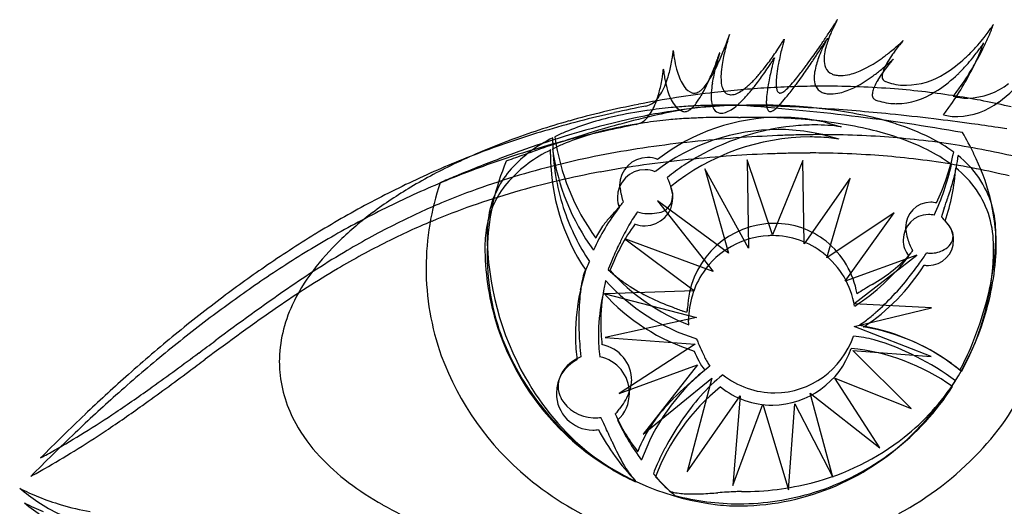
# Model space of a CAD drawing. Extents: x 0.1 to 21.3, y -0.2 to 13.9.
# Drawn here: x 0.1 to 13.7, y 7.1 to 13.8 of the extents above; entities that cross this region are included whole.
import ezdxf

# ---------------------------------------------------------------- set-up
doc = ezdxf.new("R2010")
doc.units = 0
doc.layers.add('DEFAULT_255_2_778', color=255, linetype='CONTINUOUS')

msp = doc.modelspace()

# ---------------------------------------------------------------- linework, layer by layer
at = {"layer": 'DEFAULT_255_2_778'}
for p, q in [((11.266, 12.384), (11.492, 12.322)), ((7.504, 12.106), (7.505, 12.171)), ((11.234, 12.215), (11.46, 12.153)), ((7.472, 11.938), (7.474, 12.002)), ((10.543, 10.829), (10.192, 11.866)), ((10.192, 11.866), (10.211, 10.644)), ((10.963, 11.854), (10.543, 10.829)), ((10.978, 10.703), (10.963, 11.854)), ((10.211, 10.644), (9.605, 11.74)), ((9.605, 11.74), (9.933, 10.577)), ((11.616, 11.614), (10.978, 10.703)), ((11.291, 10.509), (11.616, 11.614)), ((9.933, 10.577), (8.951, 11.299)), ((8.951, 11.299), (9.72, 10.321)), ((12.222, 11.134), (11.291, 10.509)), ((11.548, 10.19), (12.222, 11.134)), ((9.72, 10.321), (8.5, 10.775)), ((8.5, 10.775), (9.463, 10.055)), ((12.539, 10.55), (11.548, 10.19)), ((11.666, 9.875), (12.539, 10.55)), ((7.885, 10.067), (7.96, 10.34)), ((8.234, 10.198), (8.226, 10.165)), ((8.203, 10.029), (8.195, 9.996)), ((9.463, 10.055), (8.229, 10.016)), ((8.229, 10.016), (9.491, 9.687)), ((12.739, 9.819), (11.666, 9.875)), ((11.67, 9.561), (12.739, 9.819)), ((9.491, 9.687), (8.227, 9.411)), ((9.384, 9.588), (9.381, 9.648)), ((12.735, 9.147), (11.669, 9.561)), ((11.669, 9.561), (11.67, 9.561)), ((8.227, 9.411), (9.474, 9.319)), ((9.474, 9.319), (8.423, 8.638)), ((12.46, 8.431), (11.653, 9.233)), ((11.653, 9.233), (12.735, 9.147)), ((8.423, 8.638), (9.506, 9.035)), ((9.506, 9.035), (8.754, 8.073)), ((8.754, 8.073), (9.704, 8.847)), ((9.704, 8.847), (9.362, 7.556)), ((12.026, 7.886), (11.404, 8.847)), ((11.404, 8.847), (12.46, 8.431)), ((9.362, 7.556), (10.095, 8.607)), ((10.095, 8.607), (9.992, 7.366)), ((10.57, 8.646), (10.569, 8.646)), ((11.374, 7.482), (11.063, 8.64)), ((11.063, 8.64), (12.026, 7.886)), ((9.992, 7.366), (10.408, 8.491)), ((10.408, 8.491), (10.762, 7.308)), ((10.538, 8.477), (10.538, 8.477)), ((10.762, 7.308), (10.848, 8.494)), ((10.848, 8.494), (11.374, 7.482)), ((8.644, 7.424), (8.647, 7.436)), ((8.645, 7.418), (8.647, 7.43))]:
    msp.add_line(p, q, dxfattribs=at)
for centre, radius, start, end in [((1.617, 20.048), 11.641, 327.1428, 327.3788), ((13.067, 12.896), 1.862, 151.7305, 153.0345), ((4.614, 18.13), 8.082, 327.379, 327.5521), ((12.535, 13.183), 1.259, 150.7697, 151.7483), ((8.562, 15.621), 3.404, 327.5439, 327.6872), ((11.844, 13.569), 0.467, 150.2518, 150.7695), ((-0.881, 21.665), 14.616, 326.5352, 326.9065), ((13.198, 12.825), 2.011, 154.7629, 156.9913), ((-0.19, 21.215), 13.792, 326.906, 327.1447), ((13.277, 12.789), 2.099, 153.02, 154.7808), ((11.447, 15.151), 2.574, 321.6926, 323.7252), ((10.756, 14.766), 3.022, 335.9702, 338.2456), ((11.67, 14.988), 2.298, 323.7159, 325.3711), ((12.103, 14.689), 1.772, 325.3563, 326.756), ((11.612, 14.426), 2.101, 338.2145, 340.2097), ((12.774, 14.25), 0.97, 326.7189, 327.8908), ((12.766, 14.012), 0.875, 340.1411, 341.6245), ((13.383, 13.867), 0.251, 327.9832, 328.2975), ((12.944, 12.626), 3.15, 164.1569, 165.7949), ((5.599, 15.082), 4.595, 339.3907, 340.1199), ((12.914, 12.635), 3.119, 163.0828, 164.1693), ((6.089, 14.905), 4.074, 340.1118, 340.8091), ((12.489, 12.764), 2.675, 162.3828, 163.0848), ((7.161, 14.532), 2.939, 340.8052, 341.3046), ((11.676, 13.023), 1.822, 161.7231, 162.4007), ((8.73, 14.002), 1.283, 341.2813, 341.6841), ((10.589, 13.382), 0.677, 161.3671, 161.7234), ((7.153, 15.723), 4.173, 326.9969, 327.7747), ((8.137, 15.103), 3.01, 327.7705, 328.3278), ((14.715, 12.408), 4.165, 164.7451, 165.236), ((13.492, 12.742), 2.897, 164.291, 164.7583), ((9.565, 14.223), 1.333, 328.3043, 328.7476), ((11.76, 13.229), 1.098, 164.0479, 164.29), ((1.913, 19.776), 11.244, 324.7924, 325.9453), ((-0.37, 21.326), 14.003, 325.9233, 326.5402), ((13.142, 12.534), 2.099, 153.0262, 154.7865), ((1.519, 19.764), 11.593, 327.1634, 327.4003), ((12.931, 12.641), 1.863, 151.7371, 153.0405), ((12.446, 13.109), 1.207, 160.8906, 165.2889), ((4.51, 17.851), 8.042, 327.3995, 327.5734), ((12.399, 12.928), 1.258, 150.7755, 151.7542), ((8.344, 15.416), 3.5, 327.5681, 327.7074), ((11.713, 13.312), 0.472, 150.2618, 150.7736), ((12.872, 12.962), 1.658, 156.9287, 160.8967), ((10.871, 15.049), 2.132, 312.1503, 313.3458), ((13.997, 12.095), 2.174, 139.6327, 140.5242), ((11.531, 14.35), 1.17, 313.3277, 314.1865), ((13.119, 12.842), 1.022, 139.0454, 139.6626), ((12.169, 13.693), 0.254, 314.2324, 314.5075), ((11.408, 15.181), 2.624, 318.7508, 321.7047), ((10.216, 15.006), 3.613, 333.1952, 335.9821), ((12.639, 13.994), 0.969, 326.7126, 327.8857), ((12.63, 13.756), 0.875, 340.1391, 341.6226), ((13.274, 13.596), 0.219, 327.9546, 328.3139), ((7.599, 13.526), 1.578, 352.786, 354.0085), ((8.443, 13.438), 0.729, 353.9544, 354.9002), ((9.879, 13.438), 0.713, 185.1686, 186.3505), ((10.629, 13.519), 1.467, 186.288, 188.0318), ((6.371, 14.767), 3.761, 335.2332, 338.2924), ((8.567, 13.756), 1.311, 341.2855, 341.6799), ((10.449, 13.129), 0.673, 161.3601, 161.7184), ((12.523, 12.731), 2.717, 165.8984, 168.1128), ((5.605, 15.079), 4.589, 338.2194, 339.3977), ((12.863, 12.647), 3.067, 165.8085, 165.9312), ((6.721, 16.002), 4.687, 324.8814, 326.1986), ((6.711, 16.01), 4.701, 326.1912, 327.0054), ((15.06, 12.313), 4.523, 166.0565, 167.2902), ((15.26, 12.264), 4.728, 165.234, 166.0693), ((-0.488, 21.053), 13.978, 325.9425, 326.5603), ((12.736, 12.707), 1.658, 156.9347, 160.9028), ((-0.999, 21.393), 14.592, 326.5553, 326.9272), ((13.062, 12.571), 2.012, 154.7689, 156.9973), ((-0.262, 20.913), 13.712, 326.9261, 327.1662), ((12.023, 13.217), 0.771, 165.0423, 173.7297), ((10.536, 15.4), 2.616, 305.5295, 308.7388), ((10.393, 15.581), 2.846, 308.7066, 310.5854), ((14, 12.059), 2.199, 143.9205, 144.8447), ((14.301, 11.839), 2.572, 141.7446, 143.8908), ((10.484, 15.475), 2.706, 310.5709, 312.1636), ((14.4, 11.763), 2.697, 140.5097, 141.7736), ((11.553, 15.052), 2.43, 314.3787, 318.7833), ((9.94, 15.145), 3.922, 329.6049, 333.2053), ((11.313, 14.895), 2.572, 321.6856, 323.7192), ((10.624, 14.51), 3.018, 335.9628, 338.2408), ((11.535, 14.732), 2.297, 323.7097, 325.365), ((11.968, 14.434), 1.771, 325.3506, 326.7504), ((11.479, 14.17), 2.098, 338.2098, 340.2074), ((7.033, 13.599), 2.148, 348.2932, 351.0501), ((7.118, 13.587), 2.062, 351.0248, 352.799), ((10.888, 13.555), 1.729, 187.9974, 190.801), ((10.598, 13.496), 1.433, 190.6362, 196.9656), ((5.464, 14.826), 4.594, 338.2235, 339.4007), ((12.807, 12.371), 3.15, 164.1532, 165.7916), ((5.456, 14.829), 4.602, 339.3944, 340.1226), ((12.777, 12.381), 3.117, 163.0787, 164.1658), ((5.946, 14.652), 4.081, 340.1151, 340.8113), ((12.351, 12.51), 2.673, 162.3789, 163.0816), ((7.032, 14.275), 2.932, 340.8069, 341.3076), ((11.538, 12.769), 1.819, 161.7187, 162.3973), ((11.906, 12.86), 2.086, 168.0798, 171.1282), ((7.324, 15.573), 3.948, 322.091, 324.9349), ((7.016, 15.469), 4.175, 326.9926, 327.7701), ((15.113, 12.012), 4.717, 165.2281, 166.0648), ((8, 14.849), 3.011, 327.766, 328.323), ((14.563, 12.157), 4.148, 164.7384, 165.2309), ((13.356, 12.487), 2.897, 164.2846, 164.7514), ((9.417, 13.975), 1.347, 328.301, 328.7395), ((11.586, 12.985), 1.058, 164.0361, 164.2871), ((14.202, 12.505), 3.643, 167.2671, 169.0513), ((1.79, 19.508), 11.225, 324.8099, 325.9645), ((4.425, 18.007), 8.171, 323.896, 324.7738), ((12.311, 12.854), 1.208, 160.8972, 165.2954), ((11.745, 13.25), 0.491, 174.0469, 179.8451), ((11.536, 13.245), 0.281, 178.616, 201.3498), ((11.108, 14.559), 1.599, 292.0661, 306.3706), ((12.862, 12.782), 0.851, 148.6343, 156.3628), ((10.347, 15.221), 2.707, 310.582, 312.1747), ((13.546, 12.374), 1.646, 144.6945, 148.8912), ((14.261, 11.509), 2.694, 140.4908, 141.7558), ((10.733, 14.795), 2.133, 312.1614, 313.3566), ((13.858, 11.842), 2.171, 139.6132, 140.5059), ((11.397, 14.093), 1.167, 313.3374, 314.1991), ((12.98, 12.59), 1.018, 139.0249, 139.6447), ((11.949, 13.524), 0.374, 314.2833, 314.4704), ((12.001, 14.563), 1.766, 301.5067, 313.0496), ((11.714, 14.889), 2.2, 312.7068, 314.3332), ((11.274, 14.925), 2.622, 318.7434, 321.6979), ((10.084, 14.75), 3.609, 333.1845, 335.9746), ((6.979, 13.333), 2.065, 351.0119, 352.7838), ((7.461, 13.272), 1.579, 352.7711, 353.9925), ((8.304, 13.184), 0.732, 353.9395, 354.8812), ((9.744, 13.183), 0.715, 185.1743, 186.3542), ((10.492, 13.265), 1.466, 186.2929, 188.038), ((7.416, 13.515), 1.756, 342.541, 348.4253), ((9.885, 13.263), 0.684, 195.7832, 214.3759), ((6.233, 14.513), 3.764, 335.2387, 338.2963), ((7.769, 14.116), 2.22, 330.1077, 335.3833), ((12.387, 12.476), 2.717, 165.8953, 168.1098), ((12.572, 12.431), 2.906, 165.8017, 165.9312), ((11.174, 12.97), 1.346, 170.9738, 176.6976), ((8.235, 14.864), 2.793, 318.9843, 322.0956), ((6.583, 15.749), 4.69, 324.8779, 326.1944), ((6.57, 15.758), 4.706, 326.1873, 327.0007), ((14.916, 12.06), 4.514, 166.052, 167.2873), ((12.557, 12.805), 1.972, 169.6653, 173.7488), ((13.47, 12.649), 2.898, 169.0925, 169.8609), ((7.44, 15.774), 4.419, 321.1061, 323.4309), ((5.759, 17.036), 6.521, 323.3267, 323.882), ((11.887, 12.962), 0.771, 165.0496, 173.7334), ((11.427, 13.205), 0.166, 202.1518, 248.1532), ((11.418, 13.835), 0.812, 283.5803, 290.92), ((10.398, 15.146), 2.617, 305.5411, 308.7502), ((13.408, 12.12), 1.645, 144.678, 148.8809), ((10.256, 15.326), 2.847, 308.7179, 310.5968), ((12.413, 12.978), 0.36, 156.2074, 167.8977), ((13.863, 11.805), 2.198, 143.9037, 144.8284), ((14.163, 11.585), 2.57, 141.7268, 143.8742), ((11.418, 14.797), 2.429, 314.3703, 318.7758), ((9.901, 15.166), 3.967, 324.7798, 329.6206), ((9.808, 14.888), 3.918, 329.5904, 333.1947), ((8.326, 13.192), 0.789, 323.9955, 341.0499), ((6.895, 13.345), 2.15, 348.2826, 351.0367), ((10.75, 13.3), 1.727, 188.004, 190.8111), ((10.461, 13.241), 1.432, 190.646, 196.9828), ((7.828, 13.39), 1.325, 339.9415, 342.3635), ((7.631, 13.862), 2.222, 330.1213, 335.3882), ((8.741, 13.557), 1.098, 323.4877, 330.1056), ((11.77, 12.605), 2.086, 168.077, 171.1259), ((10.707, 13.001), 0.878, 176.9387, 179.9327), ((10.357, 12.996), 0.528, 179.331, 190.673), ((8.983, 14.21), 1.8, 314.3836, 319.0609), ((7.187, 15.319), 3.949, 322.0886, 324.9314), ((13.327, 12.395), 2.89, 169.0946, 169.8658), ((14.059, 12.252), 3.636, 167.2637, 169.0534), ((11.581, 12.912), 0.99, 173.7635, 178.7102), ((11.245, 12.923), 0.653, 179.0122, 179.9902), ((9.148, 14.394), 2.223, 317.9254, 321.1409), ((5.636, 16.77), 6.504, 323.3399, 323.8964), ((4.301, 17.741), 8.155, 323.9102, 324.7915), ((11.609, 12.995), 0.491, 174.0504, 179.845), ((11.4, 12.99), 0.282, 178.6169, 201.3404), ((11.457, 13.273), 0.241, 247.5776, 260.2935), ((11.484, 13.417), 0.387, 260.0616, 270.1818), ((11.48, 13.57), 0.54, 270.5236, 283.8436), ((10.971, 14.304), 1.6, 292.0827, 306.3818), ((12.726, 12.528), 0.85, 148.6245, 156.3574), ((12.229, 13.019), 0.172, 168.3841, 179.456), ((12.139, 13.017), 0.0821, 177.5708, 214.0141), ((12.129, 13.014), 0.072, 217.0606, 251.1366), ((12.14, 13.039), 0.0987, 249.5148, 250.4322), ((12.403, 13.778), 0.884, 250.4067, 257.7743), ((12.369, 13.927), 1.032, 271.3581, 302.5686), ((11.866, 14.308), 1.765, 301.4973, 313.0407), ((11.58, 14.633), 2.199, 312.698, 314.3252), ((12.473, 14.298), 2.026, 306.2064, 321.0317), ((7.278, 13.261), 1.758, 342.5354, 348.4144), ((9.749, 13.009), 0.684, 195.8031, 214.3898), ((9.512, 13.005), 0.23, 213.8449, 250.74), ((9.459, 12.896), 0.111, 271.2216, 298.0972), ((9.413, 12.986), 0.212, 297.4498, 310.5601), ((9.345, 13.07), 0.32, 309.9807, 313.3321), ((9.2, 13.216), 0.526, 313.9546, 323.6079), ((11.038, 12.715), 1.345, 170.9715, 176.6967), ((11.279, -0.714), 13.597, 94.9585, 96.4972), ((10.062, 12.938), 0.227, 190.0718, 211.4401), ((9.966, 12.879), 0.115, 211.5659, 260.9579), ((9.877, 13.175), 0.428, 293.3519, 305.1713), ((11.28, -0.713), 13.596, 93.4186, 94.9621), ((9.642, 13.514), 0.841, 304.9736, 312.6078), ((8.098, 14.61), 2.795, 318.9856, 322.093), ((9.367, 13.823), 1.255, 312.2692, 314.1932), ((12.418, 12.551), 1.968, 169.6702, 173.7548), ((11.267, -0.493), 13.375, 91.8232, 93.4192), ((11.006, 12.919), 0.415, 179.4739, 187.8962), ((10.757, 12.883), 0.163, 187.3204, 203.4324), ((10.657, 12.837), 0.0527, 200.9972, 248.3944), ((10.639, 12.867), 0.08, 275.1707, 305.5427), ((10.495, 13.095), 0.35, 303.004, 313.2468), ((10.063, 13.566), 0.989, 312.8122, 318.057), ((7.311, 15.513), 4.41, 321.1161, 323.4444), ((11.258, -0.219), 13.101, 90.2316, 91.8235), ((11.291, 12.95), 0.166, 202.1391, 248.1293), ((11.257, -0.005), 12.887, 89.9997, 90.2289), ((11.263, 0.493), 12.389, 85.5252, 90.0315), ((11.282, 13.581), 0.813, 283.5935, 290.9373), ((12.093, 12.764), 0.172, 168.384, 179.4564), ((12.276, 12.723), 0.36, 156.2023, 167.897), ((12.393, 13.734), 0.839, 257.7902, 266.8091), ((11.36, 1.713), 11.165, 81.1215, 85.5314), ((12.233, 13.673), 1.032, 271.356, 302.5577), ((12.393, 13.732), 0.837, 266.8237, 270.0022), ((9.768, 14.911), 3.964, 324.7609, 329.606), ((9.984, 15.108), 3.865, 322.2823, 324.7737), ((13.211, 13.698), 0.981, 271.7832, 307.3572), ((11.22, -0.239), 13.118, 96.4757, 101.1289), ((8.722, 12.896), 0.296, 283.4672, 325.4024), ((8.19, 12.937), 0.79, 324.0093, 341.046), ((7.691, 13.136), 1.326, 339.9384, 342.358), ((9.461, 12.871), 0.0858, 253.1751, 270.0499), ((8.604, 13.303), 1.099, 323.5159, 330.1191), ((10.571, 12.746), 0.877, 176.9376, 179.9332), ((10.221, 12.741), 0.528, 179.3308, 190.6757), ((9.97, 12.897), 0.133, 260.5397, 270.1166), ((9.965, 12.966), 0.202, 271.4368, 293.9429), ((9.23, 13.569), 1.256, 312.2771, 314.2027), ((8.845, 13.956), 1.802, 314.3921, 319.0621), ((11.445, 12.658), 0.989, 173.7699, 178.7126), ((11.11, 12.669), 0.655, 179.0145, 179.9892), ((10.871, 12.665), 0.415, 179.4734, 187.905), ((10.646, 12.815), 0.0281, 251.843, 270.5617), ((9.015, 14.137), 2.219, 317.9315, 321.1508), ((11.321, 13.019), 0.241, 247.5579, 260.2756), ((11.347, 13.162), 0.387, 260.062, 270.1814), ((11.344, 13.315), 0.54, 270.5246, 283.8573), ((12.003, 12.762), 0.0822, 177.5702, 214.0483), ((11.993, 12.76), 0.0722, 217.0982, 251.1698), ((12.004, 12.785), 0.1, 249.5495, 250.4547), ((12.268, 13.524), 0.884, 250.3926, 257.7649), ((13.246, 13.529), 0.812, 255.4221, 261.8039), ((11.578, 3.101), 9.761, 76.5776, 81.1302), ((13.075, 13.444), 0.981, 271.7818, 307.3485), ((13.242, 13.5), 0.783, 261.8144, 269.995), ((11.016, 0.787), 12.071, 101.1183, 105.808), ((9.624, 6.814), 5.79, 98.1209, 102.6573), ((12.005, -3.768), 16.689, 101.1038, 102.6195), ((9.798, 5.643), 6.974, 95.4163, 98.1739), ((10.532, 5.393), 7.267, 99.348, 102.5578), ((10.283, 5.124), 7.499, 95.071, 99.7342), ((9.865, 4.963), 7.658, 93.6706, 95.4346), ((9.376, 12.751), 0.23, 213.8645, 250.6857), ((9.325, 12.616), 0.0857, 253.0959, 270.0491), ((9.323, 12.641), 0.111, 271.2287, 298.1563), ((10.131, 7.84), 4.788, 95.3397, 99.3704), ((9.885, 4.664), 7.957, 92.2554, 93.6759), ((9.277, 12.731), 0.212, 297.5043, 310.6202), ((9.209, 12.816), 0.321, 310.0399, 313.3891), ((9.063, 12.962), 0.528, 314.0096, 323.6354), ((9.884, 4.703), 7.918, 91.0189, 92.2593), ((10.138, 6.753), 5.864, 90.1006, 95.0624), ((9.972, 9.561), 3.059, 90.2118, 95.3718), ((9.926, 12.683), 0.227, 190.0746, 211.4471), ((9.83, 12.624), 0.115, 211.5753, 260.9636), ((9.877, 5.116), 7.504, 90.0075, 91.0215), ((9.829, 12.711), 0.202, 271.4397, 293.9574), ((9.876, 5.536), 7.084, 89.8566, 90.0006), ((9.877, 5.809), 6.812, 89.4395, 89.8579), ((9.741, 12.92), 0.428, 293.3633, 305.1723), ((9.882, 6.341), 6.28, 89.0247, 89.44), ((9.961, 10.36), 2.26, 88.3399, 90.0182), ((9.505, 13.259), 0.842, 304.9767, 312.6167), ((9.891, 6.894), 5.727, 88.7197, 89.0233), ((9.906, 7.545), 5.076, 88.3627, 88.7216), ((9.969, 10.642), 1.978, 86.4906, 88.3419), ((9.926, 8.254), 4.366, 88.0919, 88.3618), ((9.95, 8.962), 3.658, 87.8313, 88.0927), ((9.983, 9.836), 2.784, 87.5323, 87.8351), ((8.032, -17.132), 29.82, 80.0798, 86.0414), ((10.025, 10.807), 1.811, 87.278, 87.5321), ((10.079, 11.932), 0.685, 87.0345, 87.2984), ((10.156, 11.791), 0.827, 92.6939, 92.939), ((10.207, 10.727), 1.891, 92.4322, 92.7047), ((10.243, 9.893), 2.726, 92.2384, 92.4405), ((10.128, 7.513), 5.104, 89.0634, 90.0033), ((10.272, 9.142), 3.478, 91.9585, 92.236), ((10.3, 8.318), 4.302, 91.6372, 91.9588), ((10.32, 7.62), 5, 91.3712, 91.6397), ((10.333, 7.092), 5.529, 91.0932, 91.3711), ((9.833, -9.115), 21.734, 86.3304, 89.0011), ((10.343, 6.566), 6.054, 90.7479, 91.0931), ((10.349, 6.092), 6.529, 90.431, 90.7488), ((10.352, 5.671), 6.95, 89.9981, 90.4301), ((10.352, 5.479), 7.142, 89.8604, 90.0003), ((10.351, 5.037), 7.584, 88.8259, 89.8546), ((10.621, 12.629), 0.163, 187.3293, 203.4594), ((10.521, 12.583), 0.0528, 201.0317, 248.4456), ((10.511, 12.56), 0.0281, 251.8655, 270.5598), ((10.344, 4.679), 7.942, 87.5942, 88.8285), ((10.504, 12.612), 0.0801, 275.1623, 305.5367), ((10.36, 12.84), 0.35, 302.9997, 313.2469), ((9.928, 13.31), 0.988, 312.813, 318.0627), ((10.344, 4.686), 7.935, 86.0844, 87.5981), ((10.368, 5.017), 7.603, 84.4064, 86.0884), ((10.435, 5.68), 6.937, 81.775, 84.4234), ((9.554, -13.576), 26.204, 84.2755, 86.3467), ((10.605, 6.823), 5.781, 77.3394, 81.8288), ((12.258, 13.48), 0.839, 257.781, 266.8065), ((12.257, 13.478), 0.837, 266.8209, 270.0024), ((9.851, 14.853), 3.863, 322.2615, 324.755), ((10.646, 2.086), 10.721, 105.8006, 110.4384), ((11.349, 0.093), 12.644, 102.4467, 109.5767), ((11.484, -1.49), 14.351, 102.5782, 106.5863), ((9.21, 8.564), 3.992, 102.3647, 112.555), ((11.321, 1.85), 10.897, 102.5606, 105.4138), ((10.555, 3.479), 9.167, 99.671, 102.1661), ((8.585, 12.641), 0.296, 283.5032, 325.4216), ((9.765, 5.474), 6.974, 95.4163, 98.1739), ((10.653, 9.68), 2.773, 89.9997, 127.7963), ((9.832, 4.794), 7.658, 93.6706, 95.4346), ((9.852, 4.494), 7.957, 92.2554, 93.6759), ((9.851, 4.534), 7.918, 91.0189, 92.2593), ((9.844, 4.947), 7.504, 90.0075, 91.0215), ((9.834, 12.642), 0.133, 260.5365, 270.1168), ((9.843, 5.367), 7.084, 89.8566, 90.0006), ((9.844, 5.64), 6.812, 89.4395, 89.8579), ((9.849, 6.171), 6.28, 89.0247, 89.44), ((9.858, 6.725), 5.727, 88.7197, 89.0233), ((9.873, 7.376), 5.076, 88.3627, 88.7216), ((9.893, 8.085), 4.366, 88.0919, 88.3618), ((9.917, 8.792), 3.658, 87.8313, 88.0927), ((9.95, 9.667), 2.784, 87.5323, 87.8351), ((9.992, 10.638), 1.811, 87.278, 87.5321), ((10.046, 11.763), 0.685, 87.0345, 87.2984), ((10.124, 11.621), 0.827, 92.6939, 92.939), ((10.174, 10.558), 1.891, 92.4322, 92.7047), ((10.21, 9.724), 2.726, 92.2384, 92.4405), ((10.239, 8.973), 3.478, 91.9585, 92.236), ((10.267, 8.149), 4.302, 91.6372, 91.9588), ((10.287, 7.451), 5, 91.3712, 91.6397), ((10.3, 6.923), 5.529, 91.0932, 91.3711), ((10.31, 6.397), 6.054, 90.7479, 91.0931), ((10.316, 5.923), 6.529, 90.431, 90.7488), ((10.319, 5.502), 6.95, 89.9981, 90.4301), ((10.32, 5.31), 7.142, 89.8604, 90.0003), ((10.318, 4.868), 7.584, 88.8259, 89.8546), ((10.311, 4.51), 7.942, 87.5942, 88.8285), ((10.312, 4.517), 7.935, 86.0844, 87.5981), ((10.653, 9.682), 2.77, 85.9164, 90.0001), ((10.653, 9.68), 2.773, 77.2144, 85.9148), ((10.335, 4.848), 7.603, 84.4064, 86.0884), ((10.402, 5.511), 6.937, 81.775, 84.4234), ((10.891, 8.093), 4.48, 72.3004, 77.3464), ((9.248, -16.723), 29.366, 83.1087, 84.2929), ((9.032, -18.523), 31.179, 82.1451, 83.1118), ((13.109, 13.273), 0.81, 255.4385, 262.2694), ((13.105, 13.245), 0.783, 262.2856, 269.9963), ((11.119, -0.242), 13.052, 106.6165, 110.6709), ((11.349, -1.749), 14.356, 102.5782, 106.5848), ((9.178, 8.395), 3.992, 102.3647, 112.555), ((12.627, -2.908), 15.832, 105.3908, 107.5823), ((11.871, -4.032), 16.698, 101.1047, 102.6194), ((9.591, 6.645), 5.79, 98.1209, 102.6573), ((10.621, 9.511), 2.773, 89.9991, 127.7955), ((11.184, 8.963), 3.388, 96.0356, 123.377), ((10.621, 9.513), 2.771, 85.9213, 90.0001), ((10.621, 9.51), 2.773, 77.2212, 85.9196), ((11.126, 9.389), 2.958, 90.0431, 95.7949), ((11.128, 9.692), 2.655, 82.1124, 90.0833), ((10.573, 6.654), 5.781, 77.3394, 81.8288), ((10.858, 7.924), 4.48, 72.3004, 77.3464), ((11.283, 9.291), 3.218, 63.5567, 72.461), ((8.905, -19.448), 32.113, 81.4803, 82.1475), ((8.864, -19.728), 32.396, 81.2725, 81.4809), ((10.112, 3.514), 9.196, 110.425, 115.3743), ((8.336, 10.454), 1.907, 115.8361, 137.6053), ((14.538, -8.939), 22.158, 107.5835, 109.5975), ((8.801, 9.607), 2.872, 112.996, 116.2002), ((10.622, 12.618), 3.12, 188.0075, 216.0069), ((11.105, -3.691), 15.894, 95.7597, 97.978), ((11.074, 9.102), 3.079, 90.2376, 129.0726), ((11.298, -5.599), 17.811, 93.8222, 95.7625), ((11.438, -7.67), 19.887, 92.1773, 93.8259), ((11.208, -1.51), 13.723, 91.6816, 92.194), ((11.202, -1.331), 13.544, 91.1677, 91.6816), ((11.199, -1.162), 13.375, 90.5504, 91.168), ((11.062, 9.272), 2.909, 87.6402, 90.0022), ((11.197, -0.995), 13.208, 90.0007, 90.5502), ((11.064, 9.324), 2.856, 82.0361, 87.6498), ((11.198, -0.712), 12.925, 88.5832, 90.0036), ((11.211, -0.232), 12.445, 86.219, 88.5888), ((11.244, 0.273), 11.939, 83.9504, 86.2175), ((11.25, 9.122), 3.218, 63.5567, 72.461), ((11.29, 0.702), 11.508, 81.4234, 83.9511), ((11.726, 10.186), 2.22, 53.4743, 63.5145), ((9.51, 10.109), 4.236, 25.817, 30.2351), ((10.984, -0.499), 13.054, 106.6151, 110.6687), ((12.708, -3.924), 16.884, 109.3554, 111.5519), ((8.306, 10.285), 1.908, 115.8446, 137.6072), ((8.768, 9.438), 2.872, 112.996, 116.2002), ((10.59, 12.45), 3.121, 188.0127, 216.0017), ((10.174, 12.106), 2.671, 180.0021, 181.2704), ((10.469, 12.127), 2.966, 181.5379, 199.149), ((10.871, -2.027), 14.214, 97.9765, 100.4421), ((11.693, 10.017), 2.22, 53.4743, 63.5145), ((11.344, 1.061), 11.144, 78.8628, 81.4224), ((11.394, 1.32), 10.881, 76.4078, 78.8611), ((11.076, -0.117), 12.919, 110.6867, 114.5413), ((9.98, 10.537), 3.384, 157.2292, 177.0162), ((16.013, -13.158), 26.627, 110.0872, 110.1056), ((16.119, -13.443), 26.931, 109.5515, 110.0907), ((10.376, 11.932), 2.904, 179.8895, 179.9979), ((10.316, 11.933), 2.844, 180.0023, 214.0496), ((10.619, -0.655), 12.819, 100.4423, 103.1043), ((8.814, 11.512), 0.386, 90.3558, 179.9931), ((10.971, -3.946), 15.895, 95.7674, 97.9856), ((8.812, 11.519), 0.38, 68.059, 89.9599), ((11.164, -5.854), 17.813, 93.8301, 95.7703), ((11.304, -7.925), 19.889, 92.1852, 93.8337), ((11.071, -1.76), 13.719, 91.6804, 92.1928), ((11.066, -1.592), 13.551, 91.1671, 91.6805), ((11.063, -1.424), 13.383, 90.5503, 91.1672), ((11.061, -1.245), 13.204, 90.0006, 90.55), ((11.062, -0.967), 12.927, 88.5833, 90.0036), ((11.075, -0.487), 12.446, 86.2192, 88.5889), ((11.108, 0.017), 11.941, 83.9507, 86.2177), ((11.153, 0.447), 11.509, 81.4237, 83.9514), ((10.009, 12.616), 3.106, 334.3051, 347.9928), ((11.84, 12.016), 1.27, 348.5045, 355.8553), ((12.262, 10.843), 1.372, 16.8693, 52.0071), ((10.732, 10.641), 2.904, 1.078, 26.883), ((9.428, 4.952), 7.604, 115.3589, 120.7591), ((10.94, -0.372), 12.92, 110.6846, 114.539), ((13.343, -5.547), 18.627, 111.5345, 112.6781), ((7.897, 10.876), 1.298, 138.2927, 168.34), ((10.362, 0.445), 11.689, 103.103, 106.146), ((10.737, -2.283), 14.215, 97.9841, 100.4495), ((8.782, 11.343), 0.386, 90.344, 179.9899), ((8.78, 11.352), 0.377, 67.9859, 90.0178), ((10.952, 9.333), 2.951, 123.5793, 129.1767), ((9.977, 12.447), 3.106, 334.3051, 347.9928), ((11.207, 0.806), 11.146, 78.8631, 81.4227), ((10.221, 11.936), 2.859, 341.2944, 356.3733), ((10.508, 12.285), 2.629, 343.4765, 348.5443), ((12.23, 10.674), 1.372, 16.8693, 52.0071), ((11.258, 1.065), 10.882, 76.4082, 78.8615), ((11.294, -0.59), 13.44, 114.5494, 118.1818), ((13.755, -6.533), 19.696, 113.0201, 113.3562), ((13.625, -6.227), 19.363, 112.6727, 113.0201), ((10.13, 1.25), 10.851, 106.1492, 109.4163), ((10.228, 0.189), 11.691, 103.1101, 106.1526), ((10.484, -0.911), 12.821, 100.4497, 103.1114), ((7.093, 10.777), 2.166, 21.9059, 22.9253), ((7.234, 10.833), 2.015, 20.474, 21.9368), ((8.652, 6.252), 6.09, 120.7441, 126.7029), ((9.355, 10.378), 3.603, 161.0401, 179.997), ((9.974, 1.695), 10.38, 109.4234, 112.7151), ((7.866, 10.708), 1.299, 138.2945, 168.3397), ((8.817, 11.512), 0.389, 179.9939, 180.2662), ((8.641, 11.514), 0.214, 180.8773, 187.4009), ((9.371, 11.613), 0.949, 187.6972, 193.1019), ((7.714, 11.012), 1.502, 19.0158, 20.4741), ((8.532, 11.285), 0.64, 11.6605, 19.8124), ((8.774, 11.342), 0.39, 359.9533, 22.6958), ((7.821, 13.068), 5.428, 341.3425, 343.6159), ((11.157, -0.844), 13.439, 114.5471, 118.1797), ((9.995, 0.994), 10.853, 106.1558, 109.4224), ((8.785, 11.343), 0.389, 179.9939, 180.2662), ((8.788, 11.342), 0.392, 180.1488, 200.4387), ((10.064, 11.761), 1.658, 192.6404, 194.2285), ((9.705, 11.668), 1.288, 194.1608, 196.0873), ((8.927, 11.442), 0.478, 195.8104, 199.6008), ((8.778, 11.34), 0.386, 270.3558, 359.9931), ((8.861, 11.377), 0.301, 334.3124, 2.135), ((9.013, 11.385), 0.149, 1.1349, 11.0293), ((8.774, 11.34), 0.389, 359.9939, 0.2662), ((-0.167, 15.746), 13.852, 340.8287, 341.4163), ((11.766, -1.468), 14.437, 118.1854, 121.5318), ((9.965, 1.724), 10.35, 112.7264, 116.4982), ((9.84, 1.438), 10.383, 109.4295, 112.7205), ((10.653, 9.463), 2.832, 142.0179, 155.9689), ((4.657, 14.482), 4.985, 317.0913, 319.3865), ((6.929, 12.503), 1.972, 320.0558, 320.1527), ((7.138, 12.33), 1.701, 320.1283, 321.9482), ((8.927, 11.369), 0.238, 274.0391, 329.1278), ((12.732, 10.929), 0.35, 90.3226, 180.2827), ((12.727, 10.941), 0.338, 76.0291, 89.5243), ((33.435, 4.056), 21.725, 160.8089, 161.141), ((12.201, 10.847), 1.429, 359.6524, 15.987), ((7.833, 7.346), 4.724, 126.6671, 133.8646), ((8.072, 10.844), 1.476, 168.4649, 180.2), ((10.476, 12.113), 2.968, 198.8448, 213.8041), ((9.611, 9.887), 1.772, 137.3239, 142.3624), ((10.721, 9.73), 2.49, 147.5795, 150.3475), ((9.892, 10.257), 1.508, 143.8148, 147.6344), ((8.813, 11.502), 0.38, 248.8094, 269.9109), ((8.821, 11.929), 0.807, 269.3427, 278.7526), ((12.699, 10.76), 0.35, 90.3226, 180.2827), ((12.694, 10.772), 0.338, 76.0291, 89.5243), ((17.335, 9.563), 4.709, 161.235, 161.2576), ((12.444, 10.59), 0.651, 28.5148, 48.3985), ((12.169, 10.678), 1.429, 359.6524, 15.987), ((11.628, -1.721), 14.435, 118.1832, 121.5302), ((10.321, 1.021), 11.137, 116.5274, 120.5459), ((9.83, 1.467), 10.353, 112.7318, 116.5028), ((8.041, 10.675), 1.476, 168.4649, 180.2), ((8.942, 10.406), 0.925, 142.5124, 155.8229), ((10.75, 9.424), 2.619, 143.5796, 159.6493), ((12.051, 8.978), 4.018, 150.415, 153.9584), ((8.78, 11.333), 0.38, 248.838, 269.9631), ((10.57, 9.785), 1.202, 95.7333, 178.5506), ((10.571, 9.817), 1.17, 90.0031, 95.922), ((10.572, 9.845), 1.142, 51.5363, 90.0629), ((12.682, 10.93), 0.301, 180.4647, 187.1374), ((13.094, 10.987), 0.716, 187.5544, 196.5867), ((12.693, 10.757), 0.352, 0.0878, 47.8657), ((12.842, 10.803), 0.199, 10.7679, 29.286), ((12.492, -2.652), 15.826, 121.5321, 124.5502), ((10.635, 10.855), 4.04, 180.2352, 209.7314), ((10.539, 9.665), 1.153, 92.8793, 145.8125), ((10.538, 9.654), 1.164, 89.9977, 92.7731), ((10.539, 9.676), 1.142, 51.5363, 90.0629), ((12.697, 10.759), 0.349, 180.0629, 219.4707), ((13.234, 11.02), 0.861, 196.0755, 201.9192), ((12.695, 10.756), 0.351, 270.3411, 0.2965), ((12.817, 10.826), 0.224, 295.9153, 355.8384), ((12.87, 10.809), 0.17, 0.0396, 10.406), ((10.631, 10.842), 2.999, 355.7907, 359.9344), ((7.008, 8.199), 3.537, 133.8085, 142.9775), ((10.187, 0.764), 11.141, 116.532, 120.5494), ((10.155, 10.666), 3.59, 179.9454, 196.5081), ((10.017, 10.534), 3.421, 177.0106, 180.0022), ((12.855, 8.574), 4.918, 154.261, 156.9993), ((12.805, 8.599), 4.861, 153.8468, 154.2732), ((10.553, 9.82), 1.173, 9.4948, 51.5957), ((12.844, 10.857), 0.438, 201.2167, 212.2748), ((12.619, 10.72), 0.174, 213.4439, 218.8414), ((12.728, 10.952), 0.377, 270.1451, 299.7686), ((10.029, 10.664), 3.569, 331.1155, 0.0045), ((9.881, 10.903), 3.752, 349.1249, 355.7028), ((10.064, 10.664), 3.534, 0, 0.0862), ((11.306, 10.695), 2.33, 356.0481, 0.0079), ((12.354, -2.904), 15.823, 121.5305, 124.5492), ((11.947, -1.695), 14.303, 120.6253, 124.5606), ((9.804, 10.537), 3.208, 180.0462, 200.9991), ((11.693, 9.065), 3.656, 156.9708, 159.1821), ((10.52, 9.651), 1.173, 9.4948, 51.5957), ((10.037, 12.375), 3.016, 302.9568, 322.4467), ((10.903, 11.953), 2.075, 299.3091, 318.6458), ((11.42, 11.433), 1.344, 320.7543, 322.3009), ((9.861, 12.364), 3.329, 324.6397, 327.5982), ((12.734, 10.913), 0.338, 259.3296, 269.0704), ((9.921, 10.793), 3.718, 340.688, 356.0127), ((13.428, -4.013), 17.478, 124.5449, 127.0235), ((11.814, -1.954), 14.308, 120.6288, 124.5629), ((9.823, 10.379), 4.072, 180.0063, 180.0317), ((9.357, 10.375), 3.606, 179.976, 199.709), ((9.359, 9.639), 1.57, 152.8737, 153.4162), ((-10.012, 19.577), 20.203, 332.8372, 332.8948), ((7.447, 10.652), 0.595, 332.0031, 341.2974), ((10.811, 9.405), 2.712, 159.2719, 159.6571), ((9.922, 12.172), 2.462, 227.8288, 231.9031), ((10.242, 11.928), 2.838, 303.2668, 327.6787), ((9.206, 12.829), 4.132, 321.3524, 324.6513), ((12.702, 10.741), 0.336, 259.2993, 269.1007), ((6.252, 8.765), 2.593, 142.9064, 155.0837), ((9.776, 9.83), 1.903, 167.7074, 172.3899), ((8.344, 10.138), 0.438, 152.2959, 167.1506), ((10.416, 12.258), 2.863, 222.2, 248.8647), ((9.785, 11.999), 2.241, 231.9226, 236.2267), ((10.555, 9.65), 1.174, 145.6318, 180.1183), ((9.358, 12.682), 3.922, 311.7149, 321.6138), ((7.77, 13.972), 5.967, 321.3689, 321.3875), ((13.289, -4.265), 17.473, 124.5439, 127.0231), ((22.643, -17.074), 33.035, 124.7066, 126.8407), ((10.995, 9.679), 3.131, 172.6122, 179.4022), ((10.741, 9.612), 2.575, 169.4654, 180.0276), ((10.721, 9.615), 2.554, 167.5517, 169.4471), ((10.318, 12.07), 2.801, 221.9394, 252.8397), ((10.176, 12.682), 3.027, 237.2618, 250.2447), ((21.03, -4.63), 17.358, 121.6626, 122.474), ((10.697, 10.405), 3.734, 316.3137, 356.0823), ((9.259, 11.015), 4.384, 345.3085, 349.217), ((14.612, -5.581), 19.443, 127.0267, 129.5156), ((10.68, 9.447), 2.863, 167.5037, 179.9976), ((10.68, 9.447), 2.545, 167.5324, 169.4351), ((10.287, 11.901), 2.802, 221.9424, 252.8367), ((22.519, -17.344), 33.055, 124.7088, 126.8418), ((5.59, 9.06), 1.868, 154.7402, 179.5146), ((10.705, 9.443), 2.57, 169.4557, 180.0304), ((15.559, 26.412), 17.774, 248.8744, 249.3905), ((9.287, 9.82), 0.0814, 335.4915, 356.366), ((9.151, 11.039), 4.494, 337.2874, 345.3633), ((14.472, -5.832), 19.437, 127.0263, 129.516), ((11.919, 9.651), 4.056, 179.1391, 180.0035), ((-288.677, -779.956), 844.079, 69.323904, 69.327656), ((9.42, 9.756), 0.0654, 157.4573, 177.5548), ((9.391, 9.758), 0.0371, 179.9851, 182.8848), ((9.771, 9.628), 0.439, 158.8863, 159.7104), ((10.427, 11.504), 2.331, 306.8257, 310.8435), ((10.158, 11.822), 2.747, 310.7469, 311.1816), ((10.126, 10.661), 3.561, 196.5558, 224.8891), ((12.052, 9.651), 4.189, 180.001, 180.2909), ((12.28, 9.654), 4.417, 180.3133, 184.3125), ((10.83, 9.611), 2.663, 180.0182, 186.4472), ((10.776, 11.04), 1.75, 303.3488, 306.7858), ((11.277, 6.653), 2.961, 54.0762, 81.0459), ((11.358, 6.788), 2.803, 50.1527, 80.9613), ((9.814, 10.832), 3.832, 314.9922, 340.6589), ((16.132, -7.426), 21.833, 129.5133, 131.7349), ((10.678, 9.447), 2.86, 180, 180.874), ((10.674, 9.447), 2.857, 180.8736, 186.9556), ((10.801, 9.443), 2.666, 180.0195, 186.4485), ((10.565, 9.804), 1.158, 270.504, 341.0766), ((11.487, 7.611), 1.826, 75.4165, 84.5349), ((-455.588, 627.554), 769.617, 306.538031, 306.559068), ((10.209, 10.731), 3.656, 201.5665, 263.2622), ((11.761, 9.612), 3.896, 184.2786, 186.9006), ((8.086, 8.813), 0.509, 359.7838, 78.9902), ((11.774, 10.278), 2.448, 201.1816, 202.6666), ((12.732, 10.674), 3.484, 202.6162, 204.8033), ((10.534, 9.636), 1.158, 270.5105, 341.0652), ((11.332, 6.344), 2.931, 54.5827, 84.1807), ((10.91, 5.922), 3.609, 53.2269, 73.304), ((9.957, 10.7), 3.62, 331.2684, 337.3205), ((15.992, -7.676), 21.827, 129.5137, 131.736), ((-22.85, 43.422), 42.655, 305.5759, 306.6435), ((9.648, 10.506), 3.924, 200.0705, 230.6335), ((8.335, 8.238), 1.008, 115.9753, 120.7633), ((8.054, 8.644), 0.509, 359.7826, 78.9778), ((10.543, 9.639), 1.16, 200.9681, 215.9164), ((11.965, 10.319), 2.639, 204.7829, 206.512), ((10.979, 9.824), 1.536, 206.4198, 209.3901), ((-456.436, 628.234), 770.791, 306.539204, 306.560163), ((5.417, 9.076), 1.695, 179.9992, 184.8515), ((8.064, 8.643), 0.511, 116.2701, 179.9993), ((8.03, 8.696), 0.46, 117.3009, 165.4714), ((18.496, -1.773), 13.936, 129.2682, 129.8088), ((10.178, 9.369), 0.615, 209.096, 215.1277), ((11.49, 6.99), 2.563, 50.1864, 53.498), ((17.838, -9.342), 24.399, 131.7289, 133.5227), ((-23.005, 43.191), 42.686, 305.5778, 306.6448), ((5.492, 9.09), 1.77, 185.0965, 209.3434), ((10.294, 10.637), 3.635, 209.4111, 231.0207), ((11.405, 6.765), 2.839, 129.3869, 160.3746), ((13.021, 4.728), 5.437, 129.3555, 135.1649), ((11.362, 7.013), 2.412, 128.6519, 138.8409), ((10.569, 9.789), 1.143, 231.3382, 269.9939), ((-9.785, 25.19), 20.226, 303.7842, 305.5183), ((7.91, 8.732), 0.334, 166.3695, 179.9357), ((7.921, 8.735), 0.345, 180.3569, 208.4496), ((8.209, 8.819), 0.385, 342.749, 358.8144), ((11.637, 6.469), 2.897, 128.7599, 159.4382), ((10.538, 9.62), 1.143, 231.3382, 269.9939), ((10.058, 10.639), 3.531, 287.5246, 327.333), ((10.364, 10.554), 3.218, 308.4096, 327.2367), ((17.697, -9.591), 24.391, 131.7301, 133.5246), ((8.061, 8.64), 0.508, 179.6914, 269.6765), ((8.337, 8.644), 0.783, 180.0145, 180.0724), ((8.052, 8.642), 0.511, 313.0079, 0.0566), ((7.673, 9.01), 0.956, 321.7626, 337.0387), ((7.94, 8.893), 0.664, 337.2698, 343.5064), ((12.324, 6.177), 3.686, 138.8979, 152.4657), ((10.57, 9.825), 1.179, 270.0019, 270.2891), ((-9.925, 24.941), 20.233, 303.7863, 305.5201), ((8.091, 8.852), 0.552, 210.7502, 266.8153), ((10.591, 7.079), 2.056, 133.8693, 158.4687), ((10.538, 9.656), 1.179, 270.0019, 270.289), ((19.803, -11.41), 27.251, 133.5246, 135.3327), ((-6.914, 20.911), 15.073, 301.7721, 303.7606), ((8.088, 8.77), 0.469, 270.2109, 279.6254), ((5.328, 6.857), 3.188, 24.7503, 27.0684), ((8.055, 8.687), 0.455, 313.2628, 315.7179), ((10.564, 9.313), 2.397, 203.5626, 218.1222), ((7.915, 8.82), 0.648, 315.9166, 321.693), ((5.971, 9.355), 2.318, 209.2478, 223.1937), ((8.09, 8.804), 0.503, 266.6657, 269.9897), ((-24.334, -6.715), 35.807, 24.2196, 24.6012), ((11.178, 9.565), 3.066, 205.0381, 217.0487), ((19.661, -11.657), 27.241, 133.5265, 135.3353), ((-5.775, 19.077), 12.914, 299.6545, 301.76), ((-7.052, 20.658), 15.076, 301.7743, 303.7628), ((10.103, 10.635), 3.526, 224.8455, 245.5543), ((8.056, 8.626), 0.494, 270.2181, 279.1609), ((10.659, 9.437), 2.838, 207.2255, 224.834), ((10.062, 10.516), 3.433, 270.8476, 315.8011), ((16.179, 11.557), 8.636, 204.5094, 204.5301), ((19.674, 13.153), 12.477, 204.5346, 204.549), ((16.452, 11.681), 8.936, 204.5467, 204.567), ((16.592, 11.745), 9.09, 204.5666, 204.5867), ((20.282, 13.433), 13.147, 204.5877, 204.6017), ((16.879, 11.876), 9.405, 204.609, 204.6288), ((13.603, 10.374), 5.802, 204.6218, 204.6542), ((17.174, 12.012), 9.73, 204.6505, 204.67), ((17.325, 12.082), 9.896, 204.6722, 204.6915), ((15.375, 11.186), 7.75, 204.6926, 204.7174), ((17.634, 12.226), 10.238, 204.7184, 204.7373), ((15.613, 11.295), 8.012, 204.7442, 204.7686), ((13.269, 10.213), 5.431, 204.7619, 204.7982), ((18.118, 12.454), 10.772, 204.7987, 204.8171), ((13.436, 10.289), 5.613, 204.8175, 204.8532), ((13.521, 10.327), 5.707, 204.8462, 204.8816), ((16.239, 11.588), 8.703, 204.8805, 204.9039), ((13.695, 10.407), 5.898, 204.9054, 204.9402), ((10.935, 9.083), 2.837, 204.2015, 211.46), ((10.244, 10.725), 3.426, 284.2544, 308.2024), ((-5.344, 18.326), 12.048, 298.591, 299.6386), ((-5.913, 18.824), 12.916, 299.6567, 301.7622), ((6.583, 9.922), 3.152, 223.0901, 232.8671), ((9.906, 10.178), 3.034, 231.2704, 245.4386), ((12.177, 6.242), 3.527, 152.3041, 156.2967), ((10.277, 10.764), 4.286, 297.9724, 316.7279), ((11.763, 6.425), 3.074, 156.3188, 158.9461), ((-5.48, 18.071), 12.047, 298.5931, 299.6409), ((9.379, 8.133), 1.014, 211.5754, 223.8918), ((0.531, -0.053), 11.289, 41.4656, 42.1953), ((7.226, 10.764), 4.211, 232.8103, 240.4259), ((9.971, 10.863), 4.405, 230.3427, 247.7732), ((11.224, 9.602), 3.125, 222.6215, 229.4475), ((10.421, 8.696), 1.915, 221.6597, 224.7903), ((10.122, 11.169), 3.887, 269.8613, 284.3867), ((1.691, 10.399), 3.444, 243.084, 247.8346), ((2.525, 10.268), 3.79, 230.855, 235.5983), ((9.943, 8.226), 1.245, 224.9545, 229.287), ((9.382, 8.28), 1.029, 255.888, 266.592), ((10.081, 10.605), 3.492, 255.2677, 270.0112), ((9.439, 9.033), 1.784, 266.1921, 270.1394), ((9.421, 10.862), 3.613, 270.3594, 274.0538), ((8.737, 21.448), 14.221, 273.7871, 274.2258), ((10.309, 0.688), 6.598, 92.3887, 94.5601), ((10.116, 4.971), 2.311, 90.0684, 92.0131), ((10.084, 10.59), 3.476, 269.949, 287.3485), ((1.758, 10.196), 3.444, 243.084, 247.8336), ((2.591, 10.064), 3.79, 230.8548, 235.5993), ((1.647, 9.003), 2.25, 235.8401, 244.6872), ((1.658, 10.32), 3.358, 247.8466, 253.5275), ((1.695, 10.454), 3.497, 253.5682, 260.278), ((7.844, 11.846), 5.458, 240.3857, 246.5725), ((10.114, 10.303), 3.22, 264.0512, 269.9853)]:
    msp.add_arc(centre, radius, start, end, dxfattribs=at)

doc.saveas('drawing.dxf')
